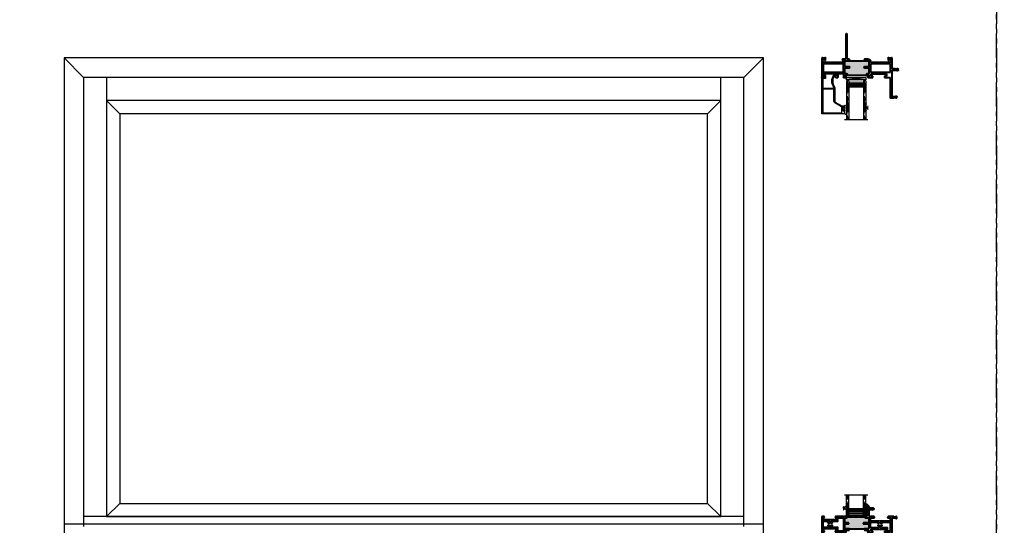
# Model space of a CAD drawing. Units: inches. Extents: x -46 to 1490, y -10 to 227.
# Drawn here: x 192 to 242, y 26 to 52 of the extents above; entities that cross this region are included whole.
import ezdxf

# ---------------------------------------------------------------- set-up
doc = ezdxf.new("R2010")
doc.units = ezdxf.units.IN
doc.header["$MEASUREMENT"] = 0
doc.linetypes.add('DASHED', pattern=[0.75, 0.5, -0.25])
doc.linetypes.add('PHANTOM', pattern=[2.5, 1.25, -0.25, 0.25, -0.25, 0.25, -0.25])
doc.layers.add('2) W600 NF', color=7, linetype='Continuous', lineweight=40)
doc.layers.add('Part', color=7, linetype='Continuous', lineweight=40)
for name, color, linetype in [('5) Square Stop', 7, 'Continuous'), ('G) 1in IG', 7, 'Continuous'), ('SH', 7, 'Continuous')]:
    doc.layers.add(name, color=color, linetype=linetype)

# ---------------------------------------------------------------- blocks, each defined once
blk = doc.blocks.new('M23811')
at = {"layer": 'SH'}
for points in [[(1.161, 1.559, 0.414991), (1.143, 1.541), (1.143, 1.516), (1.093, 1.516), (1.093, 1.726), (1.143, 1.726), (1.143, 1.701, 0.414991), (1.161, 1.684, 0.414991), (1.178, 1.701), (1.178, 1.745), (1.166, 1.757), (1.178, 1.769), (1.166, 1.781), (1.178, 1.793), (1.178, 1.824), (1.198, 1.824), (1.198, 1.873), (0.01, 1.873, 0.414214), (0, 1.863), (0, 0.01, 0.414214), (0.01, 0), (0.114, 0, 0.302775), (0.123, 0.006, -1.492608), (0.144, -0.015, 0.302519), (0.138, -0.024), (0.138, -0.095), (0.128, -0.105), (0.148, -0.125), (0.163, -0.125, 0.414213), (0.193, -0.095), (0.193, 0.045, 0.414214), (0.183, 0.055), (0.065, 0.055, -0.414214), (0.055, 0.065), (0.055, 0.529, 0.302776), (0.049, 0.538, -1.493222), (0.07, 0.559, 0.302776), (0.079, 0.553), (0.61, 0.553, 0.302776), (0.619, 0.559, -1.492165), (0.64, 0.538, 0.132652), (0.636, 0.535, 0.332076), (0.632, -0.14, -0.160176), (0.634, -0.146), (0.634, -0.158, 0.597588), (0.68, -0.183), (0.769, -0.124, 0.850705), (0.753, -0.088), (0.678, -0.108, -0.312464), (0.668, -0.104, -0.315446), (0.662, 0.486, 0.151411), (0.684, 0.557), (0.684, 1.241, -0.267949), (0.699, 1.267), (1.036, 1.462, -0.131653), (1.051, 1.466), (1.148, 1.466, 0.414214), (1.178, 1.496), (1.178, 1.541, 0.414991)], [(0.055, 1.808, -0.414214), (0.065, 1.818), (1.033, 1.818, -0.414214), (1.043, 1.808), (1.043, 1.541, -0.267949), (1.028, 1.515), (0.674, 1.311, 0.267949), (0.634, 1.241), (0.634, 0.618, -0.414214), (0.624, 0.608), (0.065, 0.608, -0.414214), (0.055, 0.618)]]:
    blk.add_lwpolyline(points, format="xyb", close=True, dxfattribs=at)
blk = doc.blocks.new('M23008')
h = blk.add_hatch(color=256)
h.dxf.hatch_style = 1
h.paths.add_polyline_path([(2.43, 0.793, 0.414214), (2.4, 0.823), (2.323, 0.823, -0.414214), (2.313, 0.833), (2.313, 0.878, -0.414214), (2.323, 0.888), (1.303, 0.888, -0.414214), (1.313, 0.878), (1.313, 0.833, -0.414214), (1.303, 0.823), (1.225, 0.823, 0.414214), (1.195, 0.793), (1.195, 0.547, 0.414214), (1.225, 0.517), (1.428, 0.517, -0.414214), (1.438, 0.507), (1.438, 0.472, -0.414214), (1.428, 0.462), (1.225, 0.462, 0.414214), (1.195, 0.432), (1.195, 0.172, 0.414213), (1.225, 0.142), (1.425, 0.142), (1.438, 0.142), (2.188, 0.142), (2.2, 0.142), (2.4, 0.142, 0.414213), (2.43, 0.172), (2.43, 0.432, 0.414214), (2.4, 0.462), (2.198, 0.462, -0.414214), (2.188, 0.472), (2.188, 0.507, -0.414214), (2.198, 0.517), (2.4, 0.517, 0.414214), (2.43, 0.547)])
for p, q in [((3.531, 1.002), (3.531, 2.052)), ((3.541, 2.062), (3.625, 2.062)), ((3.625, 2.047), (3.64, 2.062)), ((3.625, 2.062), (3.625, 2.047)), ((3.64, 2.062), (3.714, 2.062)), ((3.714, 2.062), (3.734, 2.043)), ((3.734, 2.043), (3.793, 2.043)), ((3.793, 2.043), (3.813, 2.062)), ((3.813, 2.062), (3.844, 2.062)), ((3.851, 2.06), (3.872, 2.038)), ((3.875, 2.031), (3.875, 1.999)), ((3.625, 1.99), (3.625, 1.287)), ((3.813, 2), (3.635, 2)), ((3.813, 1.969), (3.813, 2)), ((3.845, 1.969), (3.813, 1.969)), ((3.625, 1.287), (3.625, 0.61)), ((0, 0), (0, 0.992)), ((0.01, 1.002), (0.098, 1.002)), ((0.059, 0.924), (0.059, 0.806)), ((0.138, 0.924), (0.059, 0.924)), ((0.059, 0.806), (0.768, 0.806)), ((0.08, 0.313), (0.08, 0.736)), ((0.08, 0.736), (1.115, 0.736)), ((0.098, 1.002), (0.138, 0.963)), ((0.138, 0.963), (0.138, 0.924)), ((0.689, 0.963), (0.728, 1.002)), ((0.689, 0.924), (0.689, 0.963)), ((0.768, 0.924), (0.689, 0.924)), ((0.728, 1.002), (0.836, 1.002)), ((0.768, 0.806), (0.768, 0.924)), ((0.846, 0.992), (0.846, 0.816)), ((0.856, 0.806), (1.105, 0.806)), ((1.115, 0.816), (1.115, 0.992)), ((1.115, 0.736), (1.115, 0.313)), ((1.125, 1.002), (1.244, 1.002)), ((1.195, 0.953), (1.195, 0.898)), ((1.267, 0.953), (1.195, 0.953)), ((1.195, 0.793), (1.195, 0.547)), ((1.205, 0.888), (1.303, 0.888)), ((1.303, 0.823), (1.225, 0.823)), ((1.225, 0.517), (1.428, 0.517)), ((1.244, 1.002), (1.267, 0.98)), ((1.267, 0.98), (1.267, 0.953)), ((1.303, 0.888), (2.323, 0.888)), ((1.313, 0.878), (1.313, 0.833)), ((1.438, 0.507), (1.438, 0.472)), ((2.188, 0.472), (2.188, 0.507)), ((2.198, 0.517), (2.4, 0.517)), ((2.313, 0.833), (2.313, 0.878)), ((2.323, 0.888), (2.42, 0.888)), ((2.4, 0.823), (2.323, 0.823)), ((2.358, 0.98), (2.381, 1.002)), ((2.358, 0.953), (2.358, 0.98)), ((2.43, 0.953), (2.358, 0.953)), ((2.381, 1.002), (2.64, 1.002)), ((2.43, 0.898), (2.43, 0.953)), ((2.43, 0.547), (2.43, 0.793)), ((2.51, 0.736), (3.545, 0.736)), ((2.51, 0.313), (2.51, 0.736)), ((2.542, 0.944), (2.542, 0.826)), ((2.64, 0.944), (2.542, 0.944)), ((2.542, 0.826), (3.329, 0.826)), ((2.64, 1.002), (2.64, 0.944)), ((3.231, 1.002), (3.531, 1.002)), ((3.231, 0.944), (3.231, 1.002)), ((3.329, 0.944), (3.231, 0.944)), ((3.329, 0.826), (3.329, 0.944)), ((3.545, 0.736), (3.545, 0.313)), ((3.625, 0.61), (3.64, 0.625)), ((3.625, 0.562), (3.625, 0)), ((3.776, 0.562), (3.625, 0.562)), ((3.64, 0.625), (3.876, 0.625)), ((3.796, 0.583), (3.776, 0.562)), ((3.856, 0.583), (3.796, 0.583)), ((3.876, 0.562), (3.856, 0.583)), ((3.876, 0.656), (3.908, 0.656)), ((3.876, 0.625), (3.876, 0.656)), ((3.928, 0.562), (3.876, 0.562)), ((3.938, 0.626), (3.938, 0.625)), ((3.938, 0.625), (3.938, 0.573)), ((0.038, 0), (0, 0)), ((0.05, 0.012), (0.038, 0)), ((0.156, 0.012), (0.05, 0.012)), ((0.104, 0.244), (0.062, 0.202)), ((0.062, 0.202), (0.062, 0.062)), ((0.062, 0.062), (0.143, 0.062)), ((1.115, 0.313), (0.08, 0.313)), ((0.422, 0.244), (0.104, 0.244)), ((0.143, 0.125), (0.205, 0.125)), ((0.143, 0.062), (0.143, 0.125)), ((0.168, 0), (0.156, 0.012)), ((0.195, 0), (0.168, 0)), ((0.205, 0.125), (0.205, 0.01)), ((0.437, 0.259), (0.422, 0.244)), ((0.452, 0.244), (0.437, 0.259)), ((1.115, 0.244), (0.452, 0.244)), ((1.048, 0.112), (1.115, 0.112)), ((1.048, 0.085), (1.048, 0.112)), ((1.07, 0.062), (1.048, 0.085)), ((1.25, 0.062), (1.07, 0.062)), ((1.115, 0.112), (1.115, 0.244)), ((1.195, 0.432), (1.195, 0.172)), ((1.428, 0.462), (1.225, 0.462)), ((1.225, 0.142), (1.425, 0.142)), ((1.25, -1.219), (1.25, 0.062)), ((1.297, 0.062), (1.312, 0.037)), ((1.423, 0.062), (1.297, 0.062)), ((1.312, 0.037), (1.312, -1.219)), ((1.438, 0.078), (1.423, 0.062)), ((1.425, 0.142), (1.438, 0.142)), ((1.438, 0.142), (2.188, 0.142)), ((1.438, 0.078), (1.438, 0.142)), ((2.188, 0.142), (2.2, 0.142)), ((2.188, 0.078), (2.188, 0.142)), ((2.203, 0.062), (2.188, 0.078)), ((2.4, 0.462), (2.198, 0.462)), ((2.2, 0.142), (2.4, 0.142)), ((2.399, 0.062), (2.203, 0.062)), ((2.43, 0.172), (2.43, 0.432)), ((3.545, 0.313), (2.51, 0.313)), ((2.51, 0.244), (2.51, 0.173)), ((2.985, 0.244), (2.51, 0.244)), ((3, 0.259), (2.985, 0.244)), ((3.015, 0.244), (3, 0.259)), ((3.521, 0.244), (3.015, 0.244)), ((3.42, 0.125), (3.482, 0.125)), ((3.42, 0.01), (3.42, 0.125)), ((3.458, 0), (3.43, 0)), ((3.47, 0.012), (3.458, 0)), ((3.576, 0.012), (3.47, 0.012)), ((3.482, 0.125), (3.482, 0.062)), ((3.482, 0.062), (3.563, 0.062)), ((3.563, 0.202), (3.521, 0.244)), ((3.563, 0.062), (3.563, 0.202)), ((3.588, 0), (3.576, 0.012)), ((3.625, 0), (3.588, 0))]:
    blk.add_line(p, q)
for centre, radius, start, end in [((3.541, 2.052), 0.01, 90, 180), ((3.844, 2.052), 0.01, 45, 90), ((3.865, 2.031), 0.01, 0, 45), ((3.635, 1.99), 0.01, 90, 180), ((3.845, 1.999), 0.03, 270, 360), ((0.01, 0.992), 0.01, 90, 180), ((0.836, 0.992), 0.01, 0, 90), ((0.856, 0.816), 0.01, 180, 270), ((1.105, 0.816), 0.01, 270, 0), ((1.125, 0.992), 0.01, 90, 180), ((1.205, 0.898), 0.01, 180, 270), ((1.225, 0.793), 0.03, 90, 180), ((1.225, 0.547), 0.03, 180, 270), ((1.303, 0.878), 0.01, 0, 90), ((1.303, 0.833), 0.01, 270, 360), ((1.428, 0.507), 0.01, 0, 90), ((2.198, 0.507), 0.01, 90, 180), ((2.323, 0.878), 0.01, 90, 180), ((2.323, 0.833), 0.01, 180, 270), ((2.4, 0.793), 0.03, 0, 90), ((2.4, 0.547), 0.03, 270, 360), ((2.42, 0.898), 0.01, 270, 360), ((3.908, 0.626), 0.03, 0, 90), ((3.928, 0.573), 0.01, 270, 360), ((0.195, 0.01), 0.01, 270, 0), ((1.225, 0.432), 0.03, 90, 180), ((1.225, 0.172), 0.03, 180, 269.9998), ((1.428, 0.472), 0.01, 270, 0), ((2.198, 0.472), 0.01, 180, 270), ((2.399, 0.173), 0.111, 270, 0), ((2.4, 0.432), 0.03, 0, 90), ((2.4, 0.172), 0.03, 270.0002, 360), ((3.43, 0.01), 0.01, 180, 270), ((1.281, -1.219), 0.031, 180, 0)]:
    blk.add_arc(centre, radius, start, end)
blk = doc.blocks.new('.125 Panes B')
at = {"lineweight": 5}
h = blk.add_hatch(dxfattribs=at)
h.set_pattern_fill('DOTS', color=256, scale=0.199998)
h.set_pattern_definition([(0, (350.934045, 27.700153), (0.00624994, 0.01249988), [0, -0.01249988])])
h.paths.add_polyline_path([(351.079, 28.012, 0.414214), (351.059, 27.992), (351.059, 27.904), (351.069, 27.904), (351.069, 27.844, 0.414214), (351.079, 27.834), (351.789, 27.834, 0.414214), (351.799, 27.844), (351.799, 27.904), (351.809, 27.904), (351.809, 27.992, 0.414214), (351.789, 28.012)])
h = blk.add_hatch(color=256)
h.dxf.hatch_style = 1
h.paths.add_polyline_path([(351.789, 27.762, 0.414214), (351.809, 27.782), (351.809, 27.844, -0.414214), (351.789, 27.824), (351.079, 27.824, -0.414214), (351.059, 27.844), (351.059, 27.782, 0.414214), (351.079, 27.762)])
for p, q in [((352.034, 29.7), (350.834, 29.7)), ((350.934, 28.7), (350.934, 29.7)), ((351.059, 28.7), (351.059, 29.7)), ((351.809, 28.7), (351.809, 29.7)), ((351.934, 28.7), (351.934, 29.7)), ((350.934, 27.7), (350.934, 28.7)), ((351.059, 27.7), (351.059, 28.7)), ((351.809, 27.7), (351.809, 28.7)), ((351.934, 27.7), (351.934, 28.7)), ((351.059, 27.7), (350.934, 27.7)), ((351.934, 27.7), (351.809, 27.7))]:
    blk.add_line(p, q)
at = {"linetype": 'DASHED', "lineweight": 9}
for p, q in [((350.968, 28.875), (350.968, 29.7)), ((350.999, 28.725), (350.999, 29.7)), ((351.03, 28.8), (351.03, 29.7)), ((351.843, 28.875), (351.843, 29.7)), ((351.874, 28.725), (351.874, 29.7)), ((351.905, 28.8), (351.905, 29.7)), ((350.968, 27.875), (350.968, 28.7)), ((350.999, 27.725), (350.999, 28.7)), ((351.03, 27.8), (351.03, 28.7)), ((351.843, 27.875), (351.843, 28.7)), ((351.874, 27.725), (351.874, 28.7)), ((351.905, 27.8), (351.905, 28.7))]:
    blk.add_line(p, q, dxfattribs=at)
at = {"lineweight": 5}
for p, q in [((351.059, 27.782), (351.059, 27.992)), ((351.069, 27.904), (351.059, 27.904)), ((351.069, 27.904), (351.069, 27.844)), ((351.789, 28.012), (351.079, 28.012)), ((351.809, 27.904), (351.799, 27.904)), ((351.799, 27.904), (351.799, 27.844)), ((351.809, 27.782), (351.809, 27.992)), ((351.789, 27.834), (351.079, 27.834)), ((351.789, 27.824), (351.079, 27.824)), ((351.789, 27.762), (351.079, 27.762))]:
    blk.add_line(p, q, dxfattribs=at)
for centre, radius, start, end in [((351.079, 27.992), 0.02, 90, 180), ((351.789, 27.992), 0.02, 0, 90), ((351.079, 27.844), 0.02, 180, 270), ((351.079, 27.782), 0.02, 180, 270), ((351.079, 27.844), 0.01, 180, 270), ((351.789, 27.844), 0.02, 270, 0), ((351.789, 27.844), 0.01, 270, 0), ((351.789, 27.782), 0.02, 270, 0)]:
    blk.add_arc(centre, radius, start, end, dxfattribs=at)
blk = doc.blocks.new('Amesbury_Preset_flattened')
at = {"lineweight": 5}
for p, q in [((0.011, 0.072), (0.011, -0.071)), ((0.026, 0.08), (0.019, 0.08)), ((0.034, 0.039), (0.034, 0.072)), ((0.081, 0.034), (0.039, 0.034)), ((0.076, 0.044), (0.068, 0.044)), ((0.081, 0.034), (0.087, 0.032)), ((0.085, 0.054), (0.085, 0.15)), ((0.087, 0.032), (0.097, 0.021)), ((0.097, 0.173), (0.106, 0.182)), ((0.1, 0.167), (0.1, -0.189)), ((0.163, 0.168), (0.129, 0.185)), ((0.175, 0.149), (0.175, 0.103)), ((0.175, 0.061), (0.175, 0.021)), ((0.016, -0.044), (0.03, -0.044)), ((0.026, -0.08), (0.019, -0.08)), ((0.034, -0.039), (0.034, -0.071)), ((0.081, -0.034), (0.039, -0.034)), ((0.076, -0.044), (0.068, -0.044)), ((0.081, -0.034), (0.087, -0.032)), ((0.085, -0.174), (0.085, -0.054)), ((0.097, -0.021), (0.087, -0.032)), ((0.093, -0.192), (0.105, -0.202)), ((0.105, -0.25), (0.105, -0.202)), ((0.105, -0.25), (0.138, -0.283)), ((0.175, -0.021), (0.175, -0.061)), ((0.175, -0.103), (0.175, -0.268))]:
    blk.add_line(p, q, dxfattribs=at)
for centre, radius, start, end in [((0.019, 0.072), 0.00799, 87.5024, 182.5114), ((0.026, 0.072), 0.00799, 357.5121, 92.4879), ((0.04, 0.04), 0.00546, 184.6573, 265.3427), ((0.068, 0.034), 0.00999, 90, 180), ((0.073, 0.056), 0.0121, 284.1368, 349.95), ((0.12, 0.147), 0.035, 131.5068, 174.6954), ((0.089, 0.014), 0.0111, 6.7502, 41.1642), ((0.12, 0.167), 0.0197, 62.8303, 180.4547), ((0.185, 0.082), 0.0234, 114.6747, 245.3253), ((0.185, 0), 0.0234, 114.6747, 245.3253), ((0.153, 0.149), 0.0217, 0, 63.7718), ((0.016, -0.039), 0.00546, 184.6968, 265.3032), ((0.019, -0.071), 0.00853, 179.0709, 268.6777), ((0.026, -0.071), 0.00884, 273.298, 358.9397), ((0.03, -0.039), 0.00483, 271.9725, 1.9855), ((0.04, -0.04), 0.00578, 97.3079, 172.6921), ((0.068, -0.034), 0.00995, 179.7473, 270.2527), ((0.073, -0.056), 0.0123, 8.756, 75.2184), ((0.117, -0.171), 0.0321, 184.7029, 220.6903), ((0.086, -0.013), 0.0142, 322.6684, 349.4172), ((0.118, -0.19), 0.0183, 177.284, 221.9901), ((0.153, -0.268), 0.0217, 225, 0), ((0.185, -0.082), 0.0234, 114.6747, 245.3253)]:
    blk.add_arc(centre, radius, start, end, dxfattribs=at)
blk = doc.blocks.new('SB125-1062X2-Z')
for p, q in [((189.188, 50.578), (189.313, 49.578)), ((189.313, 50.578), (189.188, 49.578))]:
    blk.add_line(p, q)
blk.add_lwpolyline([(189.188, 50.578), (189.313, 50.578), (189.313, 49.578), (189.188, 49.578)], close=True)
blk = doc.blocks.new('1IG - .125 Panes')
at = {"layer": 'G) 1in IG', "lineweight": 5}
h = blk.add_hatch(dxfattribs=at)
h.set_pattern_fill('DOTS', color=256, scale=0.2)
h.paths.add_polyline_path([(0.125, 0.292, -0.41421356), (0.145, 0.312), (0.855, 0.312, -0.41421356), (0.875, 0.292), (0.875, 0.204), (0.865, 0.204), (0.865, 0.144, -0.41421356), (0.855, 0.134), (0.145, 0.134, -0.41421356), (0.135, 0.144), (0.135, 0.204), (0.125, 0.204)])
at = {"layer": 'G) 1in IG'}
h = blk.add_hatch(color=256, dxfattribs=at)
h.dxf.hatch_style = 1
h.paths.add_polyline_path([(0.125, 0.144, 0.41421356), (0.145, 0.124), (0.855, 0.124, 0.41421356), (0.875, 0.144), (0.875, 0.082, -0.41421356), (0.855, 0.062), (0.145, 0.062, -0.41421356), (0.125, 0.082)])
for p, q in [((1.1, 1), (-0.1, 1)), ((0, 0), (0, 1)), ((0.125, 0), (0.125, 1)), ((0.875, 0), (0.875, 1)), ((1, 0), (1, 1)), ((0.125, 0), (0, 0)), ((1, 0), (0.875, 0))]:
    blk.add_line(p, q, dxfattribs=at)
at = {"layer": 'G) 1in IG', "linetype": 'DASHED', "lineweight": 9}
for p, q in [((0.03375, 0.175), (0.03375, 1)), ((0.065, 0.025), (0.065, 1)), ((0.09625, 0.1), (0.09625, 1)), ((0.90875, 0.175), (0.90875, 1)), ((0.94, 0.025), (0.94, 1)), ((0.97125, 0.1), (0.97125, 1))]:
    blk.add_line(p, q, dxfattribs=at)
at = {"layer": 'G) 1in IG', "lineweight": 5}
for p, q in [((0.125, 0.082), (0.125, 0.292)), ((0.135, 0.204), (0.125, 0.204)), ((0.135, 0.204), (0.135, 0.144)), ((0.855, 0.312), (0.145, 0.312)), ((0.855, 0.134), (0.145, 0.134)), ((0.855, 0.124), (0.145, 0.124)), ((0.855, 0.062), (0.145, 0.062)), ((0.875, 0.204), (0.865, 0.204)), ((0.865, 0.204), (0.865, 0.144)), ((0.875, 0.082), (0.875, 0.292))]:
    blk.add_line(p, q, dxfattribs=at)
for centre, radius, start, end in [((0.145, 0.292), 0.02, 90, 180), ((0.145, 0.144), 0.02, 180, 270), ((0.145, 0.082), 0.02, 180, 270), ((0.145, 0.144), 0.01, 180, 270), ((0.855, 0.292), 0.02, 0, 90), ((0.855, 0.144), 0.02, 270, 0), ((0.855, 0.144), 0.01, 270, 0), ((0.855, 0.082), 0.02, 270, 0)]:
    blk.add_arc(centre, radius, start, end, dxfattribs=at)
blk = doc.blocks.new('M23021')
h = blk.add_hatch(color=256)
h.dxf.hatch_style = 1
h.paths.add_polyline_path([(1.298, 0.396), (1.298, 0.358, -0.414214), (1.288, 0.348), (1.225, 0.348, 0.414214), (1.195, 0.318), (1.195, 0.115, 0.414214), (1.225, 0.085), (1.382, 0.085, -0.414214), (1.392, 0.075), (1.392, 0.04, -0.414214), (1.382, 0.03), (1.225, 0.03, 0.414214), (1.195, 0), (1.195, -0.185, 0.414214), (1.225, -0.215), (1.438, -0.215), (2.188, -0.215), (2.4, -0.215, 0.414214), (2.43, -0.185), (2.43, 0, 0.414214), (2.4, 0.03), (2.152, 0.03, -0.414214), (2.142, 0.04), (2.142, 0.075, -0.414214), (2.152, 0.085), (2.4, 0.085, 0.414214), (2.43, 0.115), (2.43, 0.318, 0.414214), (2.4, 0.348), (2.246, 0.348, -0.414214), (2.236, 0.358), (2.236, 0.396)])
for p, q in [((2.338, 1.028), (2.298, 1.028)), ((2.298, 1.028), (2.298, 0.991)), ((2.444, 0.923), (2.338, 1.028)), ((2.298, 0.991), (2.318, 0.991)), ((2.318, 0.991), (2.318, 0.96)), ((2.318, 0.96), (2.33, 0.948)), ((2.33, 0.948), (2.318, 0.936)), ((2.318, 0.936), (2.33, 0.924)), ((2.33, 0.924), (2.318, 0.912)), ((2.318, 0.912), (2.318, 0.868)), ((2.318, 0.708), (2.318, 0.638)), ((2.318, 0.638), (2.33, 0.626)), ((2.33, 0.626), (2.318, 0.614)), ((2.318, 0.614), (2.33, 0.602)), ((2.33, 0.602), (2.318, 0.59)), ((2.318, 0.59), (2.33, 0.578)), ((2.33, 0.578), (2.318, 0.566)), ((2.318, 0.566), (2.33, 0.554)), ((2.33, 0.554), (2.318, 0.542)), ((2.318, 0.542), (2.33, 0.53)), ((2.33, 0.53), (2.318, 0.518)), ((2.318, 0.518), (2.318, 0.406)), ((2.353, 0.868), (2.353, 0.893)), ((2.353, 0.893), (2.403, 0.893)), ((2.353, 0.683), (2.353, 0.708)), ((2.403, 0.683), (2.353, 0.683)), ((2.403, 0.893), (2.403, 0.683)), ((2.453, 0.836), (2.453, 0.901)), ((2.674, 0.836), (2.453, 0.836)), ((2.453, 0.438), (2.453, 0.772)), ((2.453, 0.772), (2.535, 0.772)), ((2.535, 0.772), (2.581, 0.76)), ((2.581, 0.76), (2.681, 0.787)), ((0, 0.396), (0, -0.396)), ((0.12, 0.406), (0.01, 0.406)), ((0.059, 0.238), (0.059, 0.356)), ((0.059, 0.356), (0.138, 0.356)), ((0.423, 0.238), (0.059, 0.238)), ((0.08, -0.138), (0.08, 0.166)), ((0.09, 0.176), (0.396, 0.176)), ((0.138, 0.389), (0.12, 0.406)), ((0.138, 0.356), (0.138, 0.389)), ((0.33, 0.076), (0.375, 0.05)), ((0.406, 0.166), (0.406, 0.16)), ((0.437, 0.223), (0.423, 0.238)), ((0.453, 0.238), (0.437, 0.223)), ((0.768, 0.238), (0.453, 0.238)), ((0.468, 0.16), (0.468, 0.166)), ((0.478, 0.176), (0.82, 0.176)), ((0.5, 0.05), (0.545, 0.076)), ((0.706, 0.406), (0.689, 0.389)), ((0.689, 0.389), (0.689, 0.356)), ((0.689, 0.356), (0.768, 0.356)), ((1.288, 0.406), (0.706, 0.406)), ((0.768, 0.356), (0.768, 0.238)), ((0.83, 0.186), (0.83, 0.341)), ((0.84, 0.351), (1.105, 0.351)), ((1.115, 0.341), (1.115, -0.334)), ((1.195, 0.115), (1.195, 0.318)), ((1.225, 0.348), (1.288, 0.348)), ((1.382, 0.085), (1.225, 0.085)), ((1.225, 0.03), (1.382, 0.03)), ((1.298, 0.358), (1.298, 0.396)), ((1.298, 0.396), (2.236, 0.396)), ((1.392, 0.04), (1.392, 0.075)), ((2.142, 0.075), (2.142, 0.04)), ((2.4, 0.085), (2.152, 0.085)), ((2.152, 0.03), (2.4, 0.03)), ((2.236, 0.396), (2.236, 0.358)), ((2.318, 0.406), (2.246, 0.406)), ((2.246, 0.348), (2.4, 0.348)), ((2.43, 0.318), (2.43, 0.115)), ((2.698, 0.408), (2.483, 0.408)), ((2.51, 0.186), (2.51, 0.343)), ((2.51, -0.158), (2.51, 0.104)), ((2.52, 0.353), (2.726, 0.353)), ((2.985, 0.176), (2.52, 0.176)), ((2.52, 0.114), (2.887, 0.114)), ((2.726, 0.381), (2.698, 0.408)), ((2.726, 0.353), (2.726, 0.381)), ((2.893, 0.076), (2.938, 0.05)), ((3, 0.161), (2.985, 0.176)), ((3.015, 0.176), (3, 0.161)), ((3.521, 0.176), (3.015, 0.176)), ((3.062, 0.05), (3.107, 0.076)), ((3.113, 0.114), (3.521, 0.114)), ((3.423, 0.408), (3.396, 0.381)), ((3.396, 0.381), (3.396, 0.353)), ((3.396, 0.353), (3.501, 0.353)), ((3.714, 0.408), (3.423, 0.408)), ((3.531, 0.323), (3.531, 0.186)), ((3.531, 0.104), (3.531, -0.334)), ((3.625, -1.395), (3.625, 0.336)), ((3.635, 0.346), (3.813, 0.346)), ((3.734, 0.388), (3.714, 0.408)), ((3.793, 0.388), (3.734, 0.388)), ((3.813, 0.408), (3.793, 0.388)), ((3.844, 0.408), (3.813, 0.408)), ((3.813, 0.346), (3.813, 0.315)), ((3.813, 0.315), (3.845, 0.315)), ((3.872, 0.384), (3.851, 0.406)), ((3.875, 0.345), (3.875, 0.377)), ((0.01, -0.406), (0.098, -0.406)), ((0.059, -0.328), (0.059, -0.21)), ((0.059, -0.21), (0.423, -0.21)), ((0.138, -0.328), (0.059, -0.328)), ((0.396, -0.148), (0.09, -0.148)), ((0.098, -0.406), (0.138, -0.367)), ((0.138, -0.367), (0.138, -0.328)), ((0.375, -0.022), (0.33, -0.047)), ((0.406, -0.131), (0.406, -0.138)), ((0.423, -0.21), (0.437, -0.195)), ((0.437, -0.195), (0.453, -0.21)), ((0.453, -0.21), (0.768, -0.21)), ((0.468, -0.138), (0.468, -0.131)), ((0.82, -0.148), (0.478, -0.148)), ((0.545, -0.047), (0.5, -0.022)), ((0.768, -0.328), (0.689, -0.328)), ((0.689, -0.328), (0.689, -0.367)), ((0.689, -0.367), (0.728, -0.406)), ((0.728, -0.406), (0.846, -0.406)), ((0.768, -0.21), (0.768, -0.328)), ((0.83, -0.334), (0.83, -0.158)), ((1.105, -0.344), (0.84, -0.344)), ((0.846, -0.406), (1.244, -0.406)), ((1.195, -0.185), (1.195, 0)), ((1.195, -0.357), (1.195, -0.305)), ((1.267, -0.357), (1.195, -0.357)), ((1.205, -0.295), (1.423, -0.295)), ((1.438, -0.215), (1.225, -0.215)), ((1.244, -0.406), (1.267, -0.384)), ((1.267, -0.384), (1.267, -0.357)), ((1.423, -0.295), (1.438, -0.28)), ((1.438, -0.215), (2.188, -0.215)), ((1.438, -0.28), (1.438, -0.215)), ((2.4, -0.215), (2.188, -0.215)), ((2.188, -0.28), (2.188, -0.215)), ((2.188, -0.28), (2.203, -0.295)), ((2.203, -0.295), (2.42, -0.295)), ((2.43, -0.357), (2.358, -0.357)), ((2.358, -0.357), (2.358, -0.384)), ((2.358, -0.384), (2.381, -0.406)), ((2.381, -0.406), (2.64, -0.406)), ((2.43, 0), (2.43, -0.185)), ((2.43, -0.305), (2.43, -0.357)), ((2.949, -0.168), (2.52, -0.168)), ((2.542, -0.348), (2.542, -0.23)), ((2.542, -0.23), (2.985, -0.23)), ((2.64, -0.348), (2.542, -0.348)), ((2.64, -0.406), (2.64, -0.348)), ((2.938, -0.022), (2.893, -0.047)), ((2.969, -0.138), (2.969, -0.148)), ((2.985, -0.23), (3, -0.215)), ((3, -0.215), (3.015, -0.23)), ((3.015, -0.23), (3.329, -0.23)), ((3.031, -0.148), (3.031, -0.138)), ((3.381, -0.168), (3.051, -0.168)), ((3.107, -0.047), (3.062, -0.022)), ((3.329, -0.348), (3.231, -0.348)), ((3.231, -0.348), (3.231, -0.406)), ((3.231, -0.406), (3.531, -0.406)), ((3.329, -0.23), (3.329, -0.348)), ((3.391, -0.334), (3.391, -0.178)), ((3.521, -0.344), (3.401, -0.344)), ((3.531, -0.406), (3.531, -1.457)), ((3.541, -1.467), (3.625, -1.467)), ((3.625, -1.467), (3.625, -1.452)), ((3.625, -1.452), (3.64, -1.467)), ((3.813, -1.405), (3.635, -1.405)), ((3.64, -1.467), (3.714, -1.467)), ((3.714, -1.467), (3.734, -1.447)), ((3.734, -1.447), (3.793, -1.447)), ((3.793, -1.447), (3.813, -1.467)), ((3.845, -1.373), (3.813, -1.373)), ((3.813, -1.373), (3.813, -1.405)), ((3.813, -1.467), (3.844, -1.467)), ((3.851, -1.464), (3.872, -1.442)), ((3.875, -1.435), (3.875, -1.403))]:
    blk.add_line(p, q)
for centre, radius, start, end in [((2.335, 0.868), 0.0175, 180, 270.1521), ((2.335, 0.708), 0.0175, 89.8479, 180), ((2.335, 0.868), 0.0175, 269.8479, 360), ((2.335, 0.708), 0.0175, 0, 90.1521), ((2.423, 0.901), 0.03, 0, 45), ((2.674, 0.811), 0.0251, 285, 90), ((0.01, 0.396), 0.01, 90, 180), ((0.09, 0.166), 0.01, 90, 180), ((0.335, 0.085), 0.01, 145.3743, 240), ((0.437, 0.014), 0.134, 109.3397, 145.3743), ((0.437, 0.014), 0.072, 30, 150), ((0.387, 0.16), 0.02, 289.3397, 360), ((0.396, 0.166), 0.01, 0, 90), ((0.478, 0.166), 0.01, 90, 180), ((0.488, 0.16), 0.02, 180, 250.6603), ((0.437, 0.014), 0.134, 34.6257, 70.6603), ((0.54, 0.085), 0.01, 300, 34.6257), ((0.82, 0.186), 0.01, 270, 0), ((0.84, 0.341), 0.01, 90, 180), ((1.105, 0.341), 0.01, 0, 90), ((1.225, 0.318), 0.03, 90, 180), ((1.225, 0.115), 0.03, 180, 270), ((1.225, 0), 0.03, 90, 180), ((1.288, 0.396), 0.01, 0, 90), ((1.288, 0.358), 0.01, 270, 360), ((1.382, 0.075), 0.01, 0, 90), ((1.382, 0.04), 0.01, 270, 0), ((2.152, 0.075), 0.01, 90, 180), ((2.152, 0.04), 0.01, 180, 270), ((2.246, 0.396), 0.01, 90, 180), ((2.246, 0.358), 0.01, 180, 270), ((2.4, 0.318), 0.03, 0, 90), ((2.4, 0.115), 0.03, 270, 360), ((2.4, 0), 0.03, 0, 90), ((2.483, 0.438), 0.03, 180, 270), ((2.52, 0.343), 0.01, 90, 180), ((2.52, 0.186), 0.01, 180, 270), ((2.52, 0.104), 0.01, 90, 180), ((2.887, 0.104), 0.01, 321.502, 90), ((2.898, 0.085), 0.01, 145.3743, 240), ((3, 0.014), 0.134, 141.502, 145.3743), ((3, 0.014), 0.072, 30, 150), ((3.113, 0.104), 0.01, 90, 218.498), ((3, 0.014), 0.134, 34.6256, 38.498), ((3.102, 0.085), 0.01, 300, 34.6257), ((3.501, 0.323), 0.03, 0, 90), ((3.521, 0.186), 0.01, 270, 0), ((3.521, 0.104), 0.01, 0, 90), ((3.635, 0.336), 0.01, 90, 180), ((3.844, 0.398), 0.01, 45, 90), ((3.845, 0.345), 0.03, 270, 360), ((3.865, 0.377), 0.01, 0, 45), ((0.01, -0.396), 0.01, 180, 270), ((0.09, -0.138), 0.01, 180, 270), ((0.335, -0.056), 0.01, 120, 214.6257), ((0.437, 0.014), 0.134, 214.6257, 250.6603), ((0.437, 0.014), 0.072, 210, 330), ((0.387, -0.131), 0.02, 0, 70.6603), ((0.396, -0.138), 0.01, 270, 0), ((0.488, -0.131), 0.02, 109.3397, 180), ((0.478, -0.138), 0.01, 180, 270), ((0.437, 0.014), 0.134, 289.3397, 325.3743), ((0.54, -0.056), 0.01, 325.3743, 60), ((0.82, -0.158), 0.01, 0, 90), ((0.84, -0.334), 0.01, 180, 270), ((1.105, -0.334), 0.01, 270, 0), ((1.225, -0.185), 0.03, 180, 270), ((1.205, -0.305), 0.01, 90, 180), ((2.4, -0.185), 0.03, 270, 360), ((2.42, -0.305), 0.01, 359.9934, 90), ((2.52, -0.158), 0.01, 180, 270), ((2.898, -0.056), 0.01, 120, 214.6257), ((3, 0.014), 0.134, 214.6257, 248.164), ((3, 0.014), 0.072, 210, 330), ((2.949, -0.148), 0.02, 270, 0), ((2.939, -0.138), 0.03, 0, 68.164), ((3.061, -0.138), 0.03, 111.836, 180), ((3.051, -0.148), 0.02, 180, 270), ((3, 0.014), 0.134, 291.836, 325.3743), ((3.102, -0.056), 0.01, 325.3743, 60), ((3.381, -0.178), 0.01, 0, 90), ((3.401, -0.334), 0.01, 180, 270), ((3.521, -0.334), 0.01, 270, 0), ((3.541, -1.457), 0.01, 180, 270), ((3.635, -1.395), 0.01, 180, 270), ((3.844, -1.457), 0.01, 270, 315), ((3.845, -1.403), 0.03, 0, 90), ((3.865, -1.435), 0.01, 315, 0)]:
    blk.add_arc(centre, radius, start, end)
blk = doc.blocks.new('SB062-1062X2-Z')
for p, q in [((0, 0), (-0.062, 1)), ((0, 1), (-0.062, 0)), ((0, 1), (-0.062, 1)), ((-0.062, 1), (-0.062, 0)), ((0, 0), (0, 1)), ((-0.062, 0), (0, 0))]:
    blk.add_line(p, q)
blk = doc.blocks.new('E20158KN')
h = blk.add_hatch(color=256)
h.dxf.hatch_style = 1
h.paths.add_polyline_path([(0.169, 0.019, 0.853571), (0.09, 0.019), (0.078, -0.048, 0.649193), (0.169, -0.103)])
h.paths.add_polyline_path([(0.1, 0.017, -0.844174), (0.159, 0.018), (0.159, -0.098, -0.610827), (0.088, -0.05)], flags=16)
for points in [[(0.09, 0.019), (0.078, -0.048), (0.033, -0.04, 0.341325), (0.027, -0.045), (0.022, -0.076, -0.392106), (0.012, -0.083), (0.005, -0.082, -0.412205), (-0.002, -0.072), (0.023, 0.069, -0.440058), (0.033, 0.075), (0.04, 0.074, -0.439885), (0.046, 0.064), (0.041, 0.033, 0.367361), (0.045, 0.027)], [(0.169, -0.103), (0.169, 0.019, 0.853571), (0.09, 0.019), (0.078, -0.048, 0.649193)], [(0.159, -0.098), (0.159, 0.018, 0.844174), (0.1, 0.017), (0.088, -0.05, 0.610827)]]:
    blk.add_lwpolyline(points, format="xyb", close=True)
blk = doc.blocks.new('Sealant (W600)')
at = {"layer": 'Part'}
h = blk.add_hatch(color=256, dxfattribs=at)
h.dxf.hatch_style = 1
h.paths.add_polyline_path([(-0.133, -0.27), (-0.085, -0.27), (-0.073, -0.258), (-0.085, -0.246), (-0.073, -0.234), (-0.085, -0.222), (-0.073, -0.21), (-0.085, -0.198), (-0.073, -0.186), (-0.085, -0.174), (-0.073, -0.162), (-0.085, -0.15), (-0.085, -0.08, -0.414991), (-0.068, -0.063, -0.414991), (-0.05, -0.08), (-0.05, -0.105), (0, -0.105), (0, 0.105), (-0.05, 0.105), (-0.05, 0.08, -0.414991), (-0.068, 0.063, -0.414991), (-0.085, 0.08), (-0.085, 0.124), (-0.073, 0.136), (-0.085, 0.148), (-0.073, 0.16), (-0.085, 0.172), (-0.085, 0.203), (-0.105, 0.203), (-0.105, 0.251), (-0.133, 0.251)])
blk = doc.blocks.new('Sealant-DS-W')
at = {"layer": 'Part'}
h = blk.add_hatch(color=256, dxfattribs=at)
h.dxf.hatch_style = 1
h.paths.add_polyline_path([(0, 0.105), (-0.05, 0.105), (-0.05, 0.08, -0.414991), (-0.068, 0.063, -0.414991), (-0.085, 0.08), (-0.085, 0.124), (-0.073, 0.136), (-0.085, 0.148), (-0.073, 0.16), (-0.085, 0.172), (-0.085, 0.203), (-0.105, 0.203), (-0.105, 0.24), (-0.133, 0.24), (-0.133, -0.27), (-0.085, -0.27), (-0.073, -0.258), (-0.085, -0.246), (-0.073, -0.234), (-0.085, -0.222), (-0.073, -0.21), (-0.085, -0.198), (-0.073, -0.186), (-0.085, -0.174), (-0.073, -0.162), (-0.085, -0.15), (-0.085, -0.08, -0.414991), (-0.068, -0.063, -0.414991), (-0.05, -0.08), (-0.05, -0.105), (0, -0.105)])

msp = doc.modelspace()

# ---------------------------------------------------------------- linework, layer by layer
for p, q in [((194.005, 49.701), (195.007, 48.699)), ((230.005, 49.701), (229.002, 48.699)), ((195.007, 48.699), (195.007, 25.595)), ((229.002, 48.699), (195.007, 48.699)), ((196.194, 48.699), (196.194, 26.093)), ((227.816, 26.093), (227.816, 48.699)), ((229.002, 25.595), (229.002, 48.699)), ((196.194, 47.512), (196.88, 46.826)), ((227.816, 47.512), (227.13, 46.826)), ((196.88, 26.762), (196.194, 26.093)), ((227.816, 26.093), (227.13, 26.762)), ((229.002, 26.093), (195.007, 26.093))]:
    msp.add_line(p, q)
at = {"color": 41, "true_color": 0xf4ee51}
msp.add_line((230.005, 25.701), (194.005, 25.701), dxfattribs=at)
at = {"linetype": 'PHANTOM'}
for points in [[(242.005, -10.299), (242.005, 97.701), (182.005, 97.701), (182.005, -10.299)], [(302.005, -10.299), (302.005, 97.701), (242.005, 97.701), (242.005, -10.299)]]:
    msp.add_lwpolyline(points, close=True, dxfattribs=at)
for points in [[(230.005, 1.701), (230.005, 49.701), (194.005, 49.701), (194.005, 1.701)], [(227.816, 26.093), (227.816, 47.512), (196.194, 47.512), (196.194, 26.093)], [(227.13, 26.762), (227.13, 46.826), (196.88, 46.826), (196.88, 26.762)]]:
    msp.add_lwpolyline(points, close=True)

# ---------------------------------------------------------------- block references
at = {"rotation": 270}
msp.add_blockref('SB125-1062X2-Z', (184.706, 237.887), dxfattribs=at)
at = {"xscale": -1, "rotation": 270}
msp.add_blockref('SB062-1062X2-Z', (234.275, 26.186), dxfattribs=at)
at = {"layer": '2) W600 NF', "xscale": -1, "rotation": 180}
for name, p in [('M23008', (233.005, 49.701)), ('Sealant (W600)', (235.408, 47.134))]:
    msp.add_blockref(name, p, dxfattribs=at)
at = {"layer": '2) W600 NF'}
for name, p in [('M23021', (233.005, 25.687)), ('Sealant-DS-W', (235.408, 26.475))]:
    msp.add_blockref(name, p, dxfattribs=at)
at = {"layer": '5) Square Stop', "xscale": -1, "rotation": 180}
msp.add_blockref('M23811', (233.005, 48.699), dxfattribs=at)
msp.add_blockref('M23811', (233.005, 48.699), dxfattribs=at)
msp.add_blockref('M23811', (233.005, 48.699), dxfattribs=at)
msp.add_blockref('M23811', (233.005, 48.699), dxfattribs=at)
at = {"layer": 'G) 1in IG', "xscale": -1, "rotation": 180}
for name, p in [('.125 Panes B', (-116.659, 76.214)), ('.125 Panes B', (-116.659, 76.214)), ('.125 Panes B', (-116.659, 76.214)), ('.125 Panes B', (-116.659, 76.214)), ('E20158KN', (234.106, 26.517))]:
    msp.add_blockref(name, p, dxfattribs=at)
at = {"layer": 'G) 1in IG'}
msp.add_blockref('Amesbury_Preset_flattened', (234.1, 47.077), dxfattribs=at)
msp.add_blockref('Amesbury_Preset_flattened', (234.1, 47.077), dxfattribs=at)
msp.add_blockref('Amesbury_Preset_flattened', (234.1, 47.077), dxfattribs=at)
msp.add_blockref('Amesbury_Preset_flattened', (234.1, 47.077), dxfattribs=at)
at = {"layer": 'G) 1in IG', "xscale": 0.99999, "yscale": 0.99999, "zscale": 0.99999}
msp.add_blockref('1IG - .125 Panes', (234.275, 26.201), dxfattribs=at)
msp.add_blockref('1IG - .125 Panes', (234.275, 26.201), dxfattribs=at)
msp.add_blockref('1IG - .125 Panes', (234.275, 26.201), dxfattribs=at)
msp.add_blockref('1IG - .125 Panes', (234.275, 26.201), dxfattribs=at)

doc.saveas('drawing.dxf')
